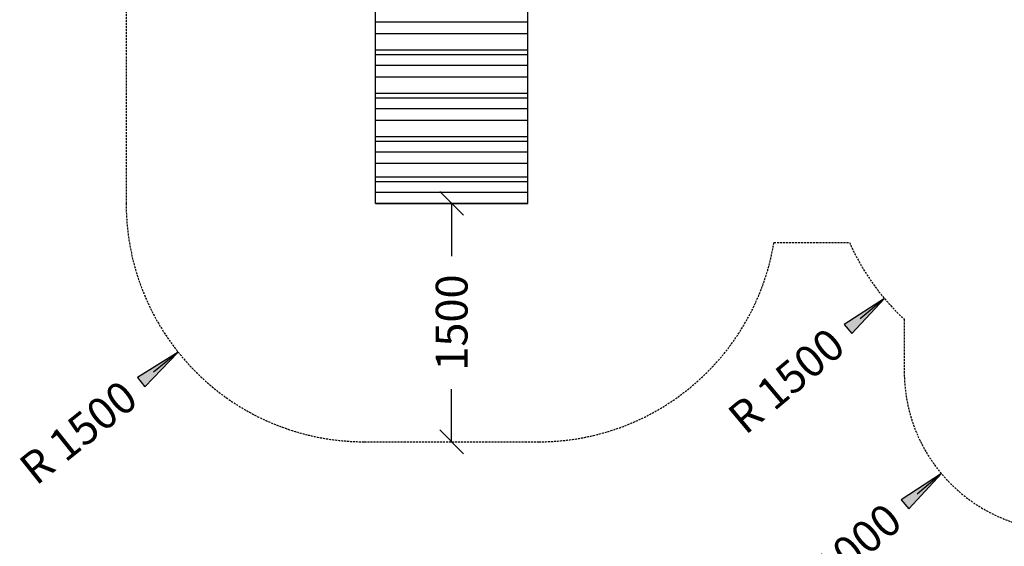
# Model space of a CAD drawing. Extents: x 0 to 29700, y 0 to 21000.
# Drawn here: x 6319 to 12519, y 7025 to 10339 of the extents above; entities that cross this region are included whole.
import ezdxf
from ezdxf.enums import TextEntityAlignment as Align

# ---------------------------------------------------------------- set-up
doc = ezdxf.new("R2010")
doc.units = 0
doc.linetypes.add('DASHED', pattern=[19.05, 12.7, -6.35])
for name, color, linetype in [('1', 7, 'Continuous'), ('BEMAßUNG', 7, 'Continuous'), ('STAB', 7, 'Continuous')]:
    doc.layers.add(name, color=color, linetype=linetype)
doc.styles.add('ARIAL', font='arial.ttf')

# ---------------------------------------------------------------- blocks, each defined once
blk = doc.blocks.new('LONGARROW')
at = {"linetype": 'Continuous'}
blk.add_hatch(color=0, dxfattribs=at).paths.add_polyline_path([(0, 0), (50.8, -6.35), (50.8, 6.35)])
at = {"color": 0, "linetype": 'Continuous'}
blk.add_lwpolyline([(0, 0), (50.8, -6.35), (50.8, 6.35), (0, 0)], dxfattribs=at)
blk = doc.blocks.new('SLASH')
at = {"color": 0, "linetype": 'Continuous'}
blk.add_line((-12.7, -12.7), (12.7, 12.7), dxfattribs=at)

msp = doc.modelspace()

# ---------------------------------------------------------------- linework, layer by layer
at = {"layer": '1', "color": 5, "linetype": 'DASHED'}
for p, q in [((6988.9, 13880.6), (6988.9, 9183)), ((11068.5, 8936.9), (11543.6, 8936.9)), ((11888.9, 8453.3), (11888.9, 8125.3)), ((8488.8, 7683), (9588.8, 7683))]:
    msp.add_line(p, q, dxfattribs=at)
for centre, radius, start, end in [((8488.8, 9183), 1500, 179.99801, 270.00027), ((9588.8, 9183), 1500, 269.99992, 350.55459), ((12912.9, 9549.4), 1500, 204.10168, 226.94768), ((12888.9, 8125.3), 1000, 179.99992, 270.00008)]:
    msp.add_arc(centre, radius, start, end, dxfattribs=at)
at = {"layer": 'BEMAßUNG', "color": 7, "linetype": 'Continuous'}
for p, q in [((9038.8, 9183.3), (9038.8, 8851.7)), ((11763.8, 8585.2), (11610.6, 8456.7)), ((7317.4, 8246.1), (7161.3, 8121.2)), ((9038.8, 7683), (9038.8, 8014.6)), ((12122.8, 7482.5), (11969.6, 7353.9))]:
    msp.add_line(p, q, dxfattribs=at)
at = {"layer": 'STAB', "color": 32}
for p, q in [((8558.8, 9435.4), (8558.8, 10533.1)), ((9518.8, 9707.6), (9518.8, 10503.1)), ((8558.8, 10324.9), (9518.8, 10324.9)), ((8558.8, 10252.1), (9518.8, 10252.1)), ((8558.8, 10149.6), (9518.8, 10149.6)), ((8558.8, 10119.9), (9518.8, 10119.9)), ((8558.8, 10052.7), (9518.8, 10052.7)), ((8558.8, 9979.9), (9518.8, 9979.9)), ((8558.8, 9877.3), (9518.8, 9877.3)), ((8558.8, 9847.6), (9518.8, 9847.6)), ((8558.8, 9780.5), (9518.8, 9780.5)), ((8558.8, 9707.6), (9518.8, 9707.6)), ((9518.8, 9605.1), (9518.8, 9707.6)), ((8558.8, 9605.1), (9518.8, 9605.1)), ((8558.8, 9575.4), (9518.8, 9575.4)), ((9518.8, 9575.4), (9518.8, 9605.1)), ((9518.8, 9508.2), (9518.8, 9575.4)), ((8558.8, 9508.2), (9518.8, 9508.2)), ((9518.8, 9435.4), (9518.8, 9508.2)), ((8558.8, 9435.4), (9518.8, 9435.4)), ((8558.8, 9350.5), (8558.8, 9435.4)), ((9518.8, 9350.5), (9518.8, 9435.4)), ((8558.8, 9350.5), (9518.8, 9350.5)), ((8558.8, 9320.8), (8558.8, 9350.5)), ((8558.8, 9320.8), (9518.8, 9320.8)), ((8558.8, 9253.7), (8558.8, 9320.8)), ((9518.8, 9320.8), (9518.8, 9350.5)), ((9518.8, 9253.7), (9518.8, 9320.8)), ((8558.8, 9253.7), (9518.8, 9253.7)), ((8558.8, 9184.7), (8558.8, 9253.7)), ((9518.8, 9184.7), (9518.8, 9253.7)), ((8558.8, 9183.9), (8558.8, 9184.7)), ((8558.8, 9184.7), (9518.8, 9184.7)), ((8558.8, 9183.3), (8558.8, 9183.9)), ((8558.8, 9183.9), (9518.8, 9183.9)), ((8558.8, 9183.3), (9518.8, 9183.3)), ((9518.8, 9183.9), (9518.8, 9184.7)), ((9518.8, 9183.3), (9518.8, 9183.9))]:
    msp.add_line(p, q, dxfattribs=at)

# ---------------------------------------------------------------- block references
at = {"layer": 'BEMAßUNG', "color": 7, "linetype": 'Continuous', "xscale": 5.905511811023622, "yscale": 5.905511811023622}
for name, p, rotation in [('SLASH', (9038.8, 9183.3), 270.0000000000001), ('LONGARROW', (11763.8, 8585.2), 220), ('LONGARROW', (7317.4, 8246.1), 218.6525756815064), ('SLASH', (9038.8, 7683), 90.00000000000006), ('LONGARROW', (12122.8, 7482.5), 220)]:
    msp.add_blockref(name, p, dxfattribs=dict(at, rotation=rotation))

# ---------------------------------------------------------------- texts
at = {"layer": 'BEMAßUNG', "color": 7, "linetype": 'Continuous', "style": 'ARIAL'}
for s, rotation, p in [('1500', 90, (9038.8, 8433.2)), ('R 1500', 40, (11145.9, 8066.7)), ('R 1500', 38.65258, (6687.5, 7742.3)), ('R 1000', 40, (11504.9, 6964))]:
    msp.add_text(s, height=200, rotation=rotation, dxfattribs=at).set_placement(p, align=Align.MIDDLE_CENTER)

doc.saveas('drawing.dxf')
